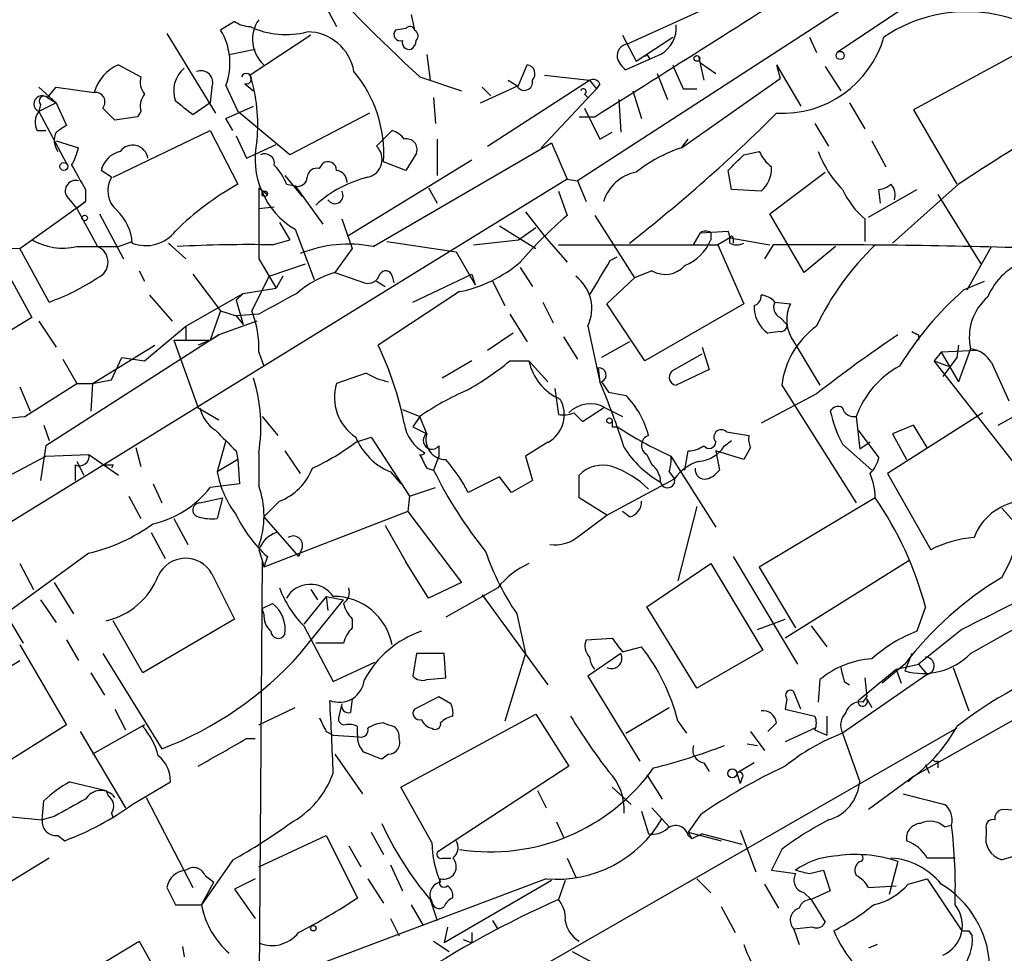
# Model space of a CAD drawing. Extents: x 0 to 127035, y -11463 to 1125.
# Drawn here: x 140 to 188, y 873 to 919 of the extents above; entities that cross this region are included whole.
import ezdxf

# ---------------------------------------------------------------- set-up
doc = ezdxf.new("R2010")
doc.units = 0
doc.header["$MEASUREMENT"] = 0
doc.layers.add('MAIN', color=5, linetype='CONTINUOUS')

msp = doc.modelspace()

# ---------------------------------------------------------------- linework, layer by layer
at = {"layer": 'MAIN'}
for p, q in [((185.928, 921.106), (180.0013, 917.1266)), ((182.4567, 920.6826), (167.3013, 910.8613)), ((169.7567, 917.55), (175.514, 920.1746)), ((154.94, 919.4973), (155.5327, 918.3966)), ((159.1733, 918.9893), (159.3427, 918.2273)), ((150.5373, 918.6506), (149.86, 918.2273)), ((147.2353, 918.058), (149.606, 914.1633)), ((154.2627, 917.9733), (151.2993, 916.026)), ((158.9193, 918.312), (158.4113, 918.2273)), ((169.5027, 917.9733), (170.18, 916.7033)), ((170.18, 916.7033), (171.958, 917.8886)), ((178.6467, 917.8886), (178.9853, 917.1266)), ((150.2833, 917.042), (151.5533, 917.296)), ((159.9353, 917.042), (160.1047, 915.772)), ((171.3653, 917.042), (169.672, 916.28)), ((170.688, 917.042), (170.8573, 916.788)), ((173.228, 916.9573), (173.482, 915.772)), ((188.8913, 917.1266), (183.7267, 914.3326)), ((144.8647, 916.534), (145.9653, 915.9413)), ((164.4227, 915.518), (164.846, 916.534)), ((173.3127, 916.6186), (174.0747, 916.1106)), ((177.038, 916.534), (177.2073, 915.8566)), ((177.038, 916.534), (178.2233, 914.502)), ((179.4087, 916.4493), (180.1707, 915.264)), ((159.5967, 915.9413), (161.6287, 915.264)), ((165.6927, 916.026), (167.894, 915.772)), ((171.196, 916.1106), (171.704, 914.8406)), ((140.97, 915.4333), (141.8167, 914.6713)), ((141.3933, 914.9253), (141.8167, 915.4333)), ((141.8167, 915.4333), (143.6793, 915.1793)), ((149.4367, 915.4333), (149.352, 914.6713)), ((150.114, 915.518), (150.7067, 914.248)), ((151.0453, 915.6026), (151.4687, 915.264)), ((162.56, 914.6713), (164.4227, 915.518)), ((162.6447, 915.4333), (163.068, 915.01)), ((162.8987, 912.5546), (167.894, 915.772)), ((163.9147, 915.772), (164.338, 915.518)), ((167.894, 915.772), (168.2327, 915.3486)), ((168.402, 915.6026), (168.2327, 915.3486)), ((172.3813, 912.47), (177.2073, 915.8566)), ((165.5233, 912.47), (168.2327, 915.3486)), ((167.64, 915.0946), (167.8093, 914.9253)), ((170.0107, 915.264), (170.434, 913.9093)), ((172.466, 915.3486), (173.1433, 915.3486)), ((141.8167, 914.6713), (140.97, 914.248)), ((141.0547, 914.5866), (140.97, 914.248)), ((141.3933, 914.9253), (141.8167, 914.6713)), ((141.8167, 914.6713), (142.3247, 913.5706)), ((149.352, 914.6713), (148.5053, 914.0786)), ((150.114, 913.9093), (151.4687, 914.502)), ((160.274, 914.9253), (160.3587, 913.6553)), ((169.3333, 914.8406), (169.418, 913.232)), ((180.594, 914.6713), (181.356, 913.4013)), ((140.97, 914.248), (142.3247, 911.708)), ((144.6953, 913.8246), (144.1027, 914.4173)), ((145.796, 913.994), (144.6953, 913.8246)), ((145.9653, 914.248), (145.796, 913.994)), ((153.2467, 912.1313), (150.7067, 914.248)), ((157.1413, 914.1633), (153.2467, 912.1313)), ((167.386, 913.994), (168.148, 913.994)), ((167.64, 914.4173), (168.402, 912.8933)), ((183.7267, 914.3326), (185.8433, 910.692)), ((150.4527, 913.3166), (150.114, 913.9093)), ((178.9007, 913.6553), (179.578, 912.5546)), ((140.8853, 913.3166), (141.3087, 913.3166)), ((144.6107, 911.0306), (149.352, 913.3166)), ((149.352, 913.3166), (150.7067, 910.692)), ((150.622, 913.0626), (151.13, 911.962)), ((157.48, 912.5546), (158.242, 913.3166)), ((168.402, 912.8933), (168.9947, 913.232)), ((141.8167, 912.8086), (142.9173, 912.47)), ((151.13, 911.962), (152.5693, 912.6393)), ((157.3107, 907.644), (166.0313, 912.724)), ((160.4433, 912.8933), (160.4433, 911.1153)), ((166.0313, 912.724), (166.7933, 910.946)), ((172.3813, 912.47), (172.72, 912.8933)), ((181.6947, 912.8086), (182.372, 911.5386)), ((159.4273, 912.216), (158.9193, 911.3693)), ((175.4293, 912.1313), (176.1913, 912.3006)), ((154.686, 911.454), (154.8553, 911.708)), ((156.0407, 908.152), (162.1367, 911.8773)), ((158.9193, 911.3693), (157.8187, 911.7926)), ((144.526, 911.0306), (144.018, 911.3693)), ((152.9927, 911.1153), (153.8393, 910.0993)), ((174.8367, 910.438), (174.6673, 911.3693)), ((176.6993, 909.2526), (179.4087, 911.2846)), ((166.7933, 910.946), (124.206, 884.6993)), ((153.0773, 910.692), (153.5007, 910.6073)), ((166.7933, 910.946), (167.3013, 910.8613)), ((167.3013, 910.8613), (167.7247, 909.8453)), ((185.928, 910.692), (182.7107, 907.8133)), ((143.256, 910.438), (143.256, 909.8453)), ((151.7227, 910.5226), (152.146, 910.184)), ((153.5007, 910.6073), (154.8553, 908.7446)), ((160.02, 910.5226), (160.4433, 909.7606)), ((166.37, 910.3533), (166.7933, 909.168)), ((176.276, 910.3533), (174.8367, 910.438)), ((181.5253, 909.0833), (183.896, 910.438)), ((182.118, 909.7606), (182.0333, 910.438)), ((184.912, 910.184), (187.0287, 906.7973)), ((140.0387, 907.5593), (143.256, 909.8453)), ((142.4093, 910.0146), (142.8327, 909.5066)), ((143.256, 909.8453), (142.8327, 909.5066)), ((142.8327, 909.5066), (143.8487, 907.644)), ((143.9333, 909.2526), (145.1187, 907.0513)), ((151.7227, 909.5066), (152.4847, 909.5913)), ((164.7613, 909.3373), (165.6927, 908.152)), ((178.3927, 906.374), (176.6993, 909.2526)), ((152.7387, 908.8293), (153.2467, 907.9826)), ((155.7867, 908.9986), (156.2947, 907.5593)), ((168.148, 909.168), (170.0953, 906.12)), ((181.356, 908.9986), (181.356, 907.898)), ((153.5007, 908.4906), (154.432, 906.0353)), ((163.4913, 908.66), (165.2693, 907.5593)), ((164.4227, 907.9826), (165.2693, 908.5753)), ((172.974, 907.7286), (173.3127, 908.3213)), ((173.3127, 908.3213), (174.6673, 908.406)), ((173.8207, 908.3213), (173.8207, 907.9826)), ((144.8647, 907.644), (145.542, 907.898)), ((147.32, 907.8133), (148.1667, 907.0513)), ((152.4, 907.7286), (153.2467, 907.9826)), ((157.988, 907.898), (161.3747, 907.39)), ((162.2213, 907.7286), (164.4227, 907.9826)), ((165.6927, 908.152), (166.7933, 906.882)), ((174.752, 908.0673), (174.1593, 907.7286)), ((174.752, 908.0673), (176.6993, 907.7286)), ((174.9213, 908.0673), (174.9213, 907.8133)), ((126.238, 907.644), (140.0387, 907.5593)), ((141.478, 904.9346), (140.0387, 907.5593)), ((156.2947, 907.5593), (155.448, 906.374)), ((161.3747, 907.39), (162.306, 905.7813)), ((166.37, 907.7286), (174.1593, 907.7286)), ((174.1593, 907.7286), (175.4293, 904.85)), ((176.8687, 907.7286), (176.4453, 907.0513)), ((179.9167, 907.644), (178.3927, 906.374)), ((186.3513, 905.5273), (187.5367, 907.644)), ((139.192, 906.7973), (140.6313, 904.1726)), ((151.7227, 907.0513), (152.5693, 905.612)), ((152.2307, 906.2046), (154.0087, 906.7973)), ((168.91, 906.9666), (169.2487, 907.136)), ((145.8807, 906.4586), (146.1347, 905.9506)), ((148.5053, 906.2893), (149.86, 904.5113)), ((155.448, 906.374), (156.8873, 905.866)), ((159.258, 904.9346), (162.1367, 906.2893)), ((162.1367, 906.2893), (162.306, 905.7813)), ((164.5073, 906.628), (165.1, 905.6966)), ((170.942, 906.4586), (170.0953, 906.12)), ((152.908, 906.2046), (152.5693, 905.612)), ((157.48, 905.9506), (157.9033, 905.6966)), ((158.242, 906.2046), (158.3267, 905.866)), ((163.1527, 905.9506), (163.7453, 904.7653)), ((168.7407, 904.85), (170.0953, 906.12)), ((186.182, 905.5273), (187.198, 905.9506)), ((148.1667, 903.7493), (150.9607, 905.358)), ((150.9607, 905.358), (150.622, 905.0193)), ((150.9607, 905.358), (152.5693, 905.612)), ((161.544, 905.4426), (157.5647, 902.818)), ((146.3887, 905.2733), (147.4893, 904.0033)), ((150.622, 905.0193), (150.9607, 903.834)), ((165.608, 904.9346), (166.116, 903.9186)), ((170.6033, 902.056), (168.7407, 904.85)), ((175.4293, 904.85), (170.6033, 902.056)), ((176.9533, 904.9346), (177.7153, 904.85)), ((149.86, 904.5113), (149.352, 903.072)), ((149.86, 904.5113), (150.622, 904.2573)), ((140.6313, 904.1726), (138.684, 902.9873)), ((140.97, 904.0033), (141.8167, 902.7333)), ((151.638, 904.0033), (149.7753, 903.326)), ((151.7227, 904.342), (150.622, 904.2573)), ((150.622, 904.2573), (150.9607, 903.834)), ((163.9993, 904.342), (164.846, 902.9873)), ((177.2073, 904.1726), (177.546, 903.834)), ((146.1347, 902.056), (148.1667, 903.7493)), ((148.1667, 903.7493), (148.1667, 903.072)), ((164.1687, 903.4106), (162.8987, 902.564)), ((167.8093, 903.7493), (168.402, 901.04)), ((177.2073, 903.4953), (176.6147, 903.4106)), ((149.7753, 903.326), (141.3087, 897.9073)), ((147.574, 903.072), (148.1667, 903.072)), ((147.574, 903.072), (148.7593, 899.77)), ((148.1667, 903.072), (149.352, 903.072)), ((149.352, 903.072), (148.7593, 902.818)), ((149.352, 903.072), (149.7753, 903.326)), ((166.624, 903.2413), (167.3013, 902.1406)), ((169.8413, 902.9873), (168.4867, 902.2253)), ((177.8847, 902.9873), (179.1547, 900.8706)), ((183.9807, 903.326), (183.9807, 903.072)), ((143.5947, 900.9553), (146.6427, 902.818)), ((151.7227, 902.4793), (151.9767, 901.802)), ((173.3973, 902.7333), (173.736, 901.6326)), ((185.0813, 902.4793), (184.7427, 902.056)), ((186.8593, 902.564), (185.0813, 902.4793)), ((185.0813, 902.4793), (185.928, 901.04)), ((185.928, 902.818), (185.8433, 902.2253)), ((185.928, 902.818), (185.8433, 902.2253)), ((186.5207, 902.6486), (185.928, 901.04)), ((186.8593, 902.564), (186.5207, 902.6486)), ((142.1553, 902.1406), (142.8327, 900.9553)), ((144.526, 901.1246), (145.034, 902.2253)), ((145.034, 902.2253), (146.1347, 902.056)), ((162.1367, 902.056), (160.6973, 901.2093)), ((163.9993, 902.056), (164.9307, 902.056)), ((164.9307, 902.056), (165.862, 901.04)), ((172.0427, 901.6326), (173.3973, 902.3946)), ((184.7427, 902.056), (185.42, 901.802)), ((189.3147, 896.214), (184.7427, 902.056)), ((185.8433, 902.2253), (185.166, 901.294)), ((187.5367, 901.9713), (188.3833, 900.1086)), ((168.3173, 901.7173), (168.402, 901.04)), ((173.736, 901.6326), (172.1273, 900.8706)), ((143.5947, 900.9553), (144.526, 901.1246)), ((156.972, 901.4633), (155.5327, 900.9553)), ((168.4867, 901.04), (168.8253, 900.532)), ((140.0387, 900.786), (140.5467, 899.6006)), ((140.2927, 899.3466), (142.8327, 900.9553)), ((142.8327, 900.9553), (143.5947, 900.9553)), ((143.5947, 900.9553), (143.51, 899.6006)), ((166.2007, 900.7013), (166.37, 899.4313)), ((168.8253, 900.532), (169.672, 900.3626)), ((177.292, 900.8706), (180.9327, 895.1133)), ((178.9853, 900.4473), (176.276, 899.008)), ((148.7593, 899.77), (149.7753, 899.1773)), ((158.75, 899.6853), (159.5967, 899.3466)), ((167.5553, 899.0926), (168.5713, 899.77)), ((168.656, 899.77), (169.5027, 899.3466)), ((151.892, 899.3466), (152.654, 898.4153)), ((159.5967, 899.3466), (159.258, 898.8386)), ((159.9353, 898.5), (159.5967, 899.3466)), ((167.132, 899.516), (167.5553, 899.0926)), ((180.9327, 899.3466), (181.102, 897.738)), ((187.1133, 899.516), (182.4567, 896.5526)), ((187.8753, 898.9233), (188.8067, 899.4313)), ((141.224, 898.9233), (141.478, 898.1613)), ((159.258, 898.8386), (159.9353, 898.5)), ((168.9947, 898.8386), (169.2487, 898.8386)), ((181.0173, 898.6693), (182.0333, 897.3146)), ((183.7267, 898.9233), (182.7107, 898.5)), ((184.404, 897.8226), (183.7267, 898.9233)), ((150.114, 898.1613), (149.6907, 896.6373)), ((156.464, 898.0766), (157.226, 898.3306)), ((157.226, 898.3306), (159.0887, 895.452)), ((174.498, 897.9073), (174.8367, 898.1613)), ((174.5827, 898.5846), (175.6833, 898.4153)), ((182.7107, 898.5), (183.388, 897.23)), ((141.3087, 897.9073), (141.0547, 896.214)), ((145.7113, 897.8226), (145.9653, 896.8913)), ((150.622, 897.6533), (150.7067, 897.23)), ((152.9927, 897.6533), (153.7547, 896.5526)), ((160.528, 897.9073), (160.528, 897.3993)), ((165.862, 898.0766), (164.7613, 897.3993)), ((172.5507, 896.722), (172.72, 897.6533)), ((175.4293, 897.23), (174.0747, 897.6533)), ((174.0747, 897.6533), (174.244, 896.722)), ((175.768, 897.8226), (175.4293, 897.23)), ((180.2553, 897.992), (181.6947, 896.722)), ((181.61, 898.0766), (181.102, 897.738)), ((130.8947, 891.896), (141.3087, 897.3993)), ((141.3087, 897.3993), (143.4253, 897.484)), ((142.8327, 897.1453), (143.1713, 896.468)), ((143.4253, 897.484), (144.8647, 896.468)), ((150.7067, 897.23), (149.6907, 896.6373)), ((150.7067, 897.23), (150.7913, 896.0446)), ((151.7227, 897.5686), (151.7227, 895.96)), ((160.528, 897.3993), (160.274, 896.722)), ((164.7613, 897.3993), (165.1, 896.214)), ((170.688, 897.484), (170.942, 896.976)), ((171.8733, 897.3993), (174.0747, 893.928)), ((142.748, 896.976), (142.748, 896.214)), ((144.6107, 896.976), (144.526, 896.8066)), ((159.9353, 896.8066), (160.274, 896.722)), ((158.1573, 896.6373), (158.6653, 896.0446)), ((163.4913, 896.3833), (161.9673, 895.6213)), ((164.084, 895.6213), (163.4913, 896.3833)), ((165.1, 896.214), (164.084, 895.6213)), ((167.386, 895.3673), (167.386, 896.468)), ((168.7407, 894.5206), (172.0427, 896.2986)), ((171.7887, 896.6373), (172.0427, 896.2986)), ((182.4567, 896.5526), (184.5733, 892.8273)), ((146.558, 896.0446), (146.9813, 895.1133)), ((150.7913, 896.0446), (149.352, 895.8753)), ((159.0887, 895.452), (160.3587, 895.8753)), ((145.3727, 895.452), (145.9653, 894.3513)), ((148.844, 895.1133), (149.9447, 895.3673)), ((149.9447, 895.3673), (149.6907, 894.3513)), ((159.0887, 895.452), (159.004, 894.69)), ((168.7407, 894.5206), (167.386, 895.3673)), ((181.864, 895.3673), (176.1913, 891.9806)), ((152.7387, 895.198), (151.9767, 894.436)), ((173.1433, 894.944), (172.212, 891.3033)), ((188.0447, 894.8593), (188.8067, 894.0126)), ((147.574, 894.3513), (148.2513, 893.0813)), ((159.004, 894.69), (151.9767, 891.9806)), ((151.9767, 894.436), (153.67, 892.4886)), ((159.004, 894.69), (161.6287, 891.2186)), ((167.386, 893.5046), (168.7407, 894.5206)), ((169.8413, 894.436), (169.5027, 894.69)), ((157.9033, 894.0126), (158.9193, 892.2346)), ((146.4733, 893.674), (147.1507, 892.404)), ((151.7227, 892.8273), (151.892, 892.3193)), ((153.8393, 892.912), (153.67, 892.4886)), ((143.4253, 892.658), (138.43, 889.0173)), ((152.146, 892.4886), (151.9767, 891.9806)), ((174.9213, 892.4886), (178.054, 887.2393)), ((140.0387, 892.15), (140.716, 890.88)), ((151.892, 892.3193), (151.7227, 869.29)), ((151.892, 892.3193), (151.9767, 891.9806)), ((160.02, 890.4566), (158.9193, 892.2346)), ((170.688, 890.0333), (173.8207, 892.15)), ((173.8207, 892.15), (176.3607, 887.9166)), ((176.1913, 891.9806), (177.9693, 889.0173)), ((183.5573, 892.3193), (177.4613, 888.5093)), ((149.4367, 891.642), (150.5373, 889.4406)), ((138.43, 891.2186), (140.208, 888.2553)), ((141.732, 891.2186), (142.6633, 889.6946)), ((161.6287, 891.2186), (160.02, 890.4566)), ((163.4067, 890.9646), (160.8667, 889.5253)), ((155.0247, 890.5413), (153.924, 889.1866)), ((154.2627, 890.88), (154.6013, 890.372)), ((155.0247, 890.5413), (155.1093, 889.864)), ((155.0247, 890.5413), (155.8713, 890.372)), ((162.6447, 890.626), (165.862, 886.2233)), ((186.5207, 887.7473), (191.4313, 890.5413)), ((141.0547, 890.372), (141.8167, 889.2713)), ((151.892, 889.9486), (152.4, 890.2026)), ((151.9767, 889.6946), (151.892, 889.9486)), ((153.7547, 887.7473), (155.8713, 890.372)), ((173.1433, 886.054), (170.688, 890.0333)), ((184.3193, 890.0333), (183.896, 888.848)), ((164.338, 889.6946), (164.7613, 887.7473)), ((146.05, 886.816), (144.6107, 889.356)), ((150.5373, 889.4406), (146.05, 886.816)), ((153.924, 889.102), (155.3633, 886.3926)), ((156.2947, 889.4406), (156.2947, 889.0173)), ((176.1067, 888.9326), (177.4613, 889.4406)), ((178.7313, 889.102), (179.4933, 888.086)), ((167.7247, 888.4246), (168.9947, 888.5093)), ((186.0973, 888.9326), (183.9807, 887.2393)), ((140.0387, 888.1706), (142.3247, 884.276)), ((142.3247, 888.4246), (142.9173, 887.4086)), ((155.8713, 888.2553), (154.5167, 888.2553)), ((169.5027, 887.832), (170.434, 888.086)), ((144.1027, 887.7473), (146.9813, 883.0906)), ((159.4273, 887.7473), (159.258, 886.6466)), ((160.782, 887.7473), (159.4273, 887.7473)), ((160.8667, 886.562), (160.782, 887.7473)), ((164.7613, 887.7473), (163.7453, 884.4453)), ((169.418, 887.7473), (167.8093, 886.6466)), ((176.3607, 887.9166), (173.1433, 886.054)), ((183.642, 887.7473), (183.3033, 886.9006)), ((135.2973, 884.53), (140.0387, 887.4086)), ((155.3633, 886.3926), (157.3953, 887.324)), ((183.3033, 887.2393), (182.2027, 886.308)), ((182.88, 886.9853), (183.9807, 887.2393)), ((183.9807, 887.2393), (184.404, 886.7313)), ((185.674, 887.07), (186.436, 884.9533)), ((143.51, 886.816), (144.1873, 885.7153)), ((159.9353, 886.4773), (160.8667, 886.562)), ((167.8093, 886.6466), (170.3493, 882.498)), ((184.404, 886.7313), (180.2553, 883.8526)), ((181.0173, 885.4613), (182.88, 886.9853)), ((181.356, 886.562), (181.4407, 885.6306)), ((182.88, 886.9853), (183.134, 886.308)), ((179.1547, 886.4773), (179.07, 885.3766)), ((180.34, 886.3926), (180.594, 886.2233)), ((191.516, 886.1386), (183.7267, 881.736)), ((160.528, 885.6306), (159.3427, 885.038)), ((161.1207, 885.292), (160.528, 885.6306)), ((178.2233, 885.038), (177.8847, 885.8846)), ((181.2713, 885.3766), (181.4407, 885.6306)), ((151.7227, 884.276), (153.5007, 885.1226)), ((155.7867, 885.292), (155.6173, 884.6146)), ((156.2947, 885.546), (156.21, 884.8686)), ((169.672, 883.8526), (171.7887, 885.1226)), ((177.546, 885.546), (177.4613, 885.038)), ((181.4407, 885.546), (181.6947, 885.1226)), ((144.6953, 885.038), (145.2033, 884.022)), ((158.6653, 881.228), (165.2693, 884.784)), ((165.2693, 884.784), (166.878, 882.244)), ((177.4613, 885.038), (178.9007, 884.6993)), ((179.4933, 884.6993), (179.4933, 883.768)), ((142.3247, 884.276), (137.3293, 881.1433)), ((146.1347, 884.276), (143.5947, 882.8366)), ((146.05, 884.1913), (146.1347, 884.276)), ((156.5487, 883.768), (156.5487, 884.1913)), ((172.212, 884.4453), (172.6353, 883.8526)), ((177.038, 884.3606), (176.6147, 883.9373)), ((143.002, 883.9373), (145.2033, 880.212)), ((155.0247, 883.9373), (155.3633, 883.768)), ((155.3633, 883.768), (156.6333, 883.6833)), ((185.8433, 884.1066), (165.9467, 872.6766)), ((175.768, 883.9373), (176.4453, 883.006)), ((178.9007, 884.1066), (177.4613, 883.4293)), ((178.9007, 884.022), (179.4933, 883.768)), ((180.2553, 883.8526), (181.102, 881.482)), ((151.13, 883.5986), (151.5533, 883.5986)), ((175.5987, 883.3446), (176.1067, 883.26)), ((155.448, 882.8366), (156.8027, 880.8893)), ((158.0727, 882.8366), (157.734, 882.5826)), ((166.878, 882.244), (160.528, 878.0953)), ((173.482, 882.4133), (173.736, 881.99)), ((175.9373, 882.4133), (175.0907, 881.9053)), ((184.3193, 882.3286), (184.4887, 881.9053)), ((184.912, 882.498), (184.912, 882.1593)), ((170.688, 881.8206), (171.45, 880.6353)), ((175.0907, 881.9053), (175.26, 881.3973)), ((142.494, 881.482), (144.272, 881.0586)), ((145.542, 880.3813), (147.4047, 881.482)), ((175.3447, 881.6513), (175.26, 881.3973)), ((183.7267, 881.736), (181.5253, 880.1273)), ((183.4727, 881.482), (183.7267, 881.736)), ((183.4727, 881.482), (183.7267, 881.736)), ((144.272, 881.0586), (144.3567, 880.8046)), ((160.1893, 878.5186), (158.6653, 881.228)), ((165.354, 881.0586), (165.7773, 880.212)), ((168.9947, 881.228), (169.926, 880.3813)), ((141.1393, 879.6193), (141.224, 880.5506)), ((146.2193, 880.72), (148.5053, 876.3173)), ((138.5147, 879.8733), (141.1393, 879.6193)), ((144.526, 879.958), (144.6107, 879.704)), ((170.434, 880.0426), (170.7727, 878.942)), ((170.942, 880.212), (171.7887, 879.2806)), ((173.3127, 879.8733), (172.72, 879.0266)), ((189.738, 880.0426), (188.0447, 880.1273)), ((141.732, 879.7886), (141.1393, 879.6193)), ((166.2853, 879.5346), (166.624, 878.7726)), ((185.2507, 879.2806), (185.5893, 879.3653)), ((141.9013, 878.8573), (142.24, 878.6033)), ((151.7227, 877.3333), (155.0247, 878.8573)), ((155.0247, 878.8573), (156.5487, 875.8093)), ((157.226, 879.0266), (157.8187, 877.926)), ((172.72, 879.0266), (172.8893, 878.688)), ((172.72, 879.0266), (174.3287, 878.6033)), ((172.72, 878.8573), (172.8893, 878.688)), ((173.3973, 878.942), (172.8893, 878.688)), ((173.3973, 878.942), (175.3447, 878.434)), ((175.26, 879.1113), (176.022, 877.0793)), ((187.2827, 879.196), (187.2827, 878.942)), ((156.1253, 878.3493), (156.718, 877.3333)), ((177.292, 878.18), (176.784, 877.164)), ((141.478, 877.7566), (137.7527, 875.4706)), ((150.4527, 877.672), (148.9287, 875.4706)), ((158.1573, 877.418), (158.75, 876.148)), ((160.6973, 877.7566), (161.1207, 877.7566)), ((166.7933, 877.7566), (167.2167, 876.8253)), ((182.9647, 877.5873), (182.5413, 875.9786)), ((176.784, 877.164), (177.9693, 876.9946)), ((178.6467, 876.9946), (179.324, 877.164)), ((179.324, 877.164), (179.6627, 876.148)), ((148.9287, 875.4706), (149.5213, 876.5713)), ((149.098, 876.91), (149.5213, 876.5713)), ((151.5533, 876.7406), (150.5373, 876.2326)), ((165.7773, 876.7406), (151.8073, 871.4913)), ((157.0567, 876.7406), (157.8187, 875.5553)), ((166.0313, 876.656), (160.782, 873.608)), ((166.7087, 876.656), (166.37, 875.7246)), ((173.1433, 876.7406), (173.8207, 876.0633)), ((176.4453, 876.4866), (177.1227, 875.3013)), ((183.4727, 876.4866), (184.404, 876.7406)), ((184.404, 876.7406), (186.0973, 874.2006)), ((147.2353, 876.3173), (147.6587, 875.4706)), ((150.5373, 876.2326), (151.5533, 874.7933)), ((178.3927, 876.0633), (178.7313, 875.7246)), ((179.6627, 876.148), (178.7313, 875.7246)), ((181.5253, 876.3173), (182.88, 876.402)), ((160.1047, 875.7246), (160.4433, 874.7086)), ((178.7313, 875.7246), (179.4087, 874.624)), ((147.6587, 875.4706), (148.9287, 875.4706)), ((159.1733, 875.4706), (159.766, 874.4546)), ((174.3287, 875.386), (175.006, 874.116)), ((158.1573, 874.7933), (158.5807, 873.9466)), ((163.1527, 874.7086), (163.4067, 874.2853)), ((160.9513, 874.37), (160.782, 873.608)), ((162.1367, 874.116), (162.1367, 873.608)), ((178.816, 874.37), (177.8847, 874.2853)), ((177.8847, 874.2853), (178.1387, 873.5233)), ((186.436, 874.2006), (186.6053, 873.9466)), ((141.6473, 871.1526), (145.8807, 873.6926)), ((145.8807, 873.6926), (147.7433, 870.3906)), ((160.274, 873.6926), (161.036, 873.1846)), ((161.7133, 873.7773), (162.1367, 873.608)), ((147.9973, 873.4386), (148.082, 872.9306)), ((167.0473, 873.1846), (168.3173, 872.5073)), ((181.9487, 873.5233), (181.5253, 873.354))]:
    msp.add_line(p, q, dxfattribs=at)
for centre, radius in [((173.1433, 916.8445), 0.1411), ((180.1464, 916.9876), 0.201), ((142.1976, 911.5598), 0.1951), ((152.0189, 910.2263), 0.1338), ((143.2136, 909.041), 0.1338), ((168.8676, 899.135), 0.1338), ((174.8729, 881.8933), 0.218), ((154.3896, 874.3277), 0.1338)]:
    msp.add_circle(centre, radius, dxfattribs=at)
for centre, radius, start, end in [((215.0222, 976.2257), 81.8914, 221.747323, 227.404557), ((-706.2394, 2306.3201), 1644.1184, 302.1290161, 302.5865878), ((186.3287, 911.9073), 7.2186, 38.99152, 124.04581), ((151.3842, 919.9212), 1.527, 236.31514, 266.81268), ((153.0459, 922.115), 4.1082, 244.8397, 284.77096), ((153.0898, 917.7777), 1.6691, 144.99026, 228.17175), ((159.1098, 918.1638), 0.2414, 15.25096, 142.11877), ((170.6668, 918.3331), 1.468, 298.4139, 5.79409), ((147.2645, 916.6174), 3.0542, 338.90228, 31.80991), ((154.08, 915.8115), 2.3311, 9.47646, 89.6731), ((158.6441, 918.0156), 0.3147, 137.71774, 289.6673), ((159.1874, 917.9404), 0.3262, 317.33528, 61.57316), ((177.3092, 919.3422), 5.186, 267.00237, 343.72225), ((159.0745, 917.6205), 0.3392, 163.06616, 286.93384), ((158.8771, 917.7616), 0.5518, 302.46323, 355.60368), ((169.8106, 916.9804), 0.5721, 95.40568, 190.86019), ((170.5182, 917.1271), 0.1899, 296.61901, 333.38099), ((145.7361, 914.5755), 2.1436, 113.98583, 163.63972), ((164.7754, 916.0871), 0.4524, 315.85082, 81.02276), ((170.3488, 917.2109), 1.1509, 197.09358, 233.98141), ((468.5618, 1042.9412), 322.4168, 203.08283, 203.312013), ((146.8971, 915.6874), 0.9658, 164.75789, 217.86666), ((148.9879, 915.2662), 1.4238, 129.51394, 200.99879), ((148.9005, 915.6591), 0.5818, 337.16348, 112.83652), ((151.1146, 915.8489), 0.2559, 254.2853, 158.83066), ((143.8294, 913.6131), 7.8499, 354.11772, 17.90131), ((151.6561, 912.2145), 6.177, 356.08356, 40.12481), ((164.706, 915.684), 0.4037, 204.27951, 12.59038), ((168.0633, 915.4333), 0.3787, 26.55828, 116.55828), ((141.1393, 914.6131), 0.4025, 50.86885, 245.12244), ((141.224, 914.7559), 0.2395, 45.01692, 225), ((143.7385, 914.7136), 0.4695, 320.86944, 97.24461), ((146.8968, 914.5019), 0.9654, 142.1271, 195.24679), ((167.5977, 915.2216), 0.1339, 288.42141, 161.53799), ((-21.2679, 702.7673), 271.0635, 51.220665, 51.449848), ((141.6951, 913.7125), 0.9014, 143.55343, 206.05337), ((120.6361, 970.8326), 79.9536, 307.982566, 314.864503), ((226.7206, 786.4014), 152.6259, 123.57026, 123.799443), ((142.6302, 912.8363), 0.9046, 154.06094, 216.31377), ((157.904, 912.2167), 1.1507, 36.01639, 72.91777), ((225.4915, 851.6051), 71.1093, 119.791393, 123.805536), ((145.5554, 911.846), 0.7576, 8.80827, 143.12859), ((155.5561, 911.938), 4.0137, 167.47243, 239.19587), ((156.8581, 911.9066), 0.8982, 282.77373, 46.17742), ((158.9565, 912.402), 0.5062, 338.4424, 103.92368), ((138.727, 913.6547), 4.3546, 332.19268, 344.21311), ((145.2738, 911.0448), 1.297, 104.48837, 165.51163), ((152.019, 911.7079), 0.4734, 349.70382, 116.56505), ((174.481, 905.9343), 6.8647, 107.81046, 128.79511), ((-15.4516, 1102.2503), 269.4082, 314.885394, 315.114576), ((178.0141, 913.1069), 1.9932, 203.86179, 231.89105), ((184.0088, 914.1351), 5.2685, 200.37734, 224.56629), ((439.2502, 1080.3601), 341.3006, 209.629767, 209.858944), ((150.6061, 909.7738), 2.6362, 20.38307, 44.55278), ((155.1093, 911.3692), 0.4234, 0.01353, 126.85907), ((154.5543, 911.0118), 0.4614, 73.41494, 177.66472), ((155.4531, 910.787), 0.5877, 358.98602, 82.21595), ((170.5862, 909.212), 2.1121, 101.08861, 162.55163), ((175.387, 911.4358), 1.4008, 309.39445, 4.2086), ((142.7773, 910.3695), 0.5113, 74.11001, 223.96183), ((145.599, 910.3757), 1.2571, 148.60241, 229.34531), ((157.3646, 898.6398), 13.7689, 118.91722, 134.82257), ((153.6324, 911.0494), 0.4613, 253.4114, 357.66421), ((158.3716, 905.5063), 5.6786, 103.38848, 132.75347), ((181.9746, 911.3935), 0.9573, 273.51548, 312.87922), ((182.1048, 910.1764), 0.7331, 340.36142, 44.69054), ((1019.572, 908.7869), 867.851, 179.8854085, 180.1145849), ((155.448, 910.1417), 0.3994, 212.0069, 31.99474), ((184.046, 912.1962), 4.1786, 204.88278, 229.92758), ((143.1306, 907.6559), 2.4165, 3.73459, 46.95691), ((181.0718, 892.6035), 21.8691, 130.76114, 139.23886), ((146.1979, 909.5468), 1.8535, 249.27499, 322.01223), ((173.5667, 907.9828), 0.4232, 53.11656, 126.88344), ((173.5229, 907.9401), 1.2356, 354.10992, 22.15187), ((142.1552, 910.5647), 2.9983, 239.45181, 283.05964), ((151.2138, 844.8159), 62.9239, 88.919833, 93.161692), ((156.0995, 901.5242), 6.2385, 78.80498, 112.07735), ((171.6617, 908.8716), 2.3349, 292.38014, 337.61986), ((174.8367, 908.0673), 0.0847, 0, 180), ((175.0907, 908.448), 0.7194, 241.91393, 298.07905), ((178.6317, 546.9499), 360.783, 88.222477, 90.279982), ((143.8487, 1415.6435), 508.0005, 269.885409, 270.114592), ((143.5312, 906.882), 0.8255, 292.61986, 67.38014), ((191.2577, 897.9021), 13.5942, 133.71003, 154.52448), ((160.2231, 911.9319), 6.6224, 281.5054, 310.31038), ((-254.9266, 1160.1221), 493.6853, 328.921156, 329.150337), ((190.1999, 904.0416), 3.056, 106.83752, 157.95558), ((156.8335, 901.6183), 4.9534, 106.24267, 130.97668), ((157.0466, 906.4768), 0.6312, 255.38256, 342.71908), ((157.9307, 906.1423), 0.3175, 11.31701, 152.41797), ((171.59, 907.5759), 1.2916, 239.88757, 318.05664), ((137.9206, 915.0124), 10.6872, 289.44271, 303.68932), ((575.162, 693.6681), 473.3314, 153.319009, 153.548176), ((166.008, 904.6137), 1.998, 334.36479, 52.77393), ((406.6423, 439.2214), 530.3972, 118.496723, 118.725916), ((197.2761, 893.0182), 16.72, 131.56925, 148.30831), ((175.8274, 905.2055), 0.4537, 284.01787, 8.59446), ((176.2129, 904.3006), 0.9747, 40.57324, 86.28837), ((177.4614, 904.6806), 0.5681, 153.43946, 243.42593), ((179.3339, 904.0582), 1.8019, 153.93267, 216.4629), ((189.0306, 903.2231), 2.5748, 130.23949, 192.89254), ((147.0114, 902.7382), 4.7184, 356.85459, 22.07267), ((177.4612, 904.6806), 1.5263, 176.81871, 236.31514), ((177.2496, 903.7917), 0.2994, 261.87802, 8.12198), ((181.4346, 900.3712), 4.1726, 125.94409, 173.12603), ((226.1413, 988.0956), 94.6752, 243.327151, 243.556307), ((220.9225, 846.6649), 68.2003, 123.8185, 127.945572), ((142.6975, 895.7456), 16.4637, 11.42924, 25.44066), ((186.3514, 901.2939), 1.3652, 29.748, 82.87655), ((155.1252, 912.8292), 13.9575, 298.95672, 309.47897), ((167.4887, 902.5941), 2.614, 191.87951, 246.69895), ((168.3536, 901.3665), 0.3527, 292.17861, 95.90781), ((172.1833, 901.2625), 0.3959, 110.80165, 261.86785), ((185.2104, 897.7992), 4.549, 118.36448, 160.1131), ((143.9459, 898.8552), 7.8825, 350.60603, 17.3764), ((158.6513, 904.1872), 3.1999, 238.34593, 259.58273), ((126.089, 883.6247), 45.7568, 18.07675, 22.37122), ((157.7532, 900.2656), 2.3251, 162.74491, 236.32634), ((167.9261, 887.046), 14.8554, 114.00486, 124.10405), ((165.1224, 899.425), 1.538, 298.74485, 29.97084), ((166.7183, 897.4083), 4.1776, 13.94843, 45.00582), ((150.6009, 900.1722), 1.8023, 192.8943, 236.49597), ((167.9325, 898.4845), 1.4751, 60.62849, 135.63171), ((180.0437, 899.3889), 0.4359, 60.95944, 150.94157), ((186.2642, 901.1191), 6.7739, 192.95404, 207.49298), ((180.8057, 899.897), 0.5649, 192.9931, 282.9931), ((138.8183, 910.3048), 11.0569, 257.35592, 277.66299), ((166.5818, 900.9962), 1.5792, 262.29219, 290.39043), ((253.6946, 899.0079), 84.7001, 179.885408, 180.114524), ((404.1138, 1152.161), 359.2106, 224.885397, 225.11458), ((160.7543, 899.2847), 1.9394, 188.20238, 242.23128), ((179.9264, 915.197), 19.5349, 236.86611, 245.65421), ((174.3287, 898.3306), 0.3592, 45, 225), ((159.3424, 899.5157), 3.1128, 202.37803, 247.62197), ((160.1894, 898.1614), 0.4233, 126.88614, 323.11386), ((160.8847, 898.2198), 0.99, 163.55689, 268.95816), ((170.9453, 897.9301), 0.515, 109.58198, 240.02466), ((176.6155, 898.2461), 0.9474, 169.71246, 206.55153), ((148.6773, 908.6557), 13.1358, 295.57192, 306.35476), ((173.8308, 900.4983), 5.0166, 212.23311, 240.56323), ((172.6351, 899.1779), 1.527, 273.18732, 303.68486), ((173.1009, 898.7965), 1.6561, 274.40162, 327.52483), ((173.7435, 898.114), 0.3333, 218.32425, 353.5573), ((142.9596, 897.3993), 0.4733, 243.44036, 10.30809), ((159.6814, 897.6533), 0.1893, 243.42141, 333.42141), ((329.1159, 981.7952), 189.3281, 206.443679, 206.672862), ((154.7851, 891.8884), 8.0944, 27.46285, 41.29353), ((169.9247, 897.2299), 1.9559, 342.36358, 4.96847), ((173.9053, 894.9442), 2.303, 107.10364, 143.97702), ((180.4079, 897.719), 1.675, 315.86354, 346.02847), ((144.3567, 1023.9759), 127.0002, 269.885409, 270.114592), ((151.723, 897.8223), 2.814, 291.15826, 338.84174), ((179.1793, 905.9887), 21.0543, 206.11244, 218.98676), ((168.529, 895.3926), 1.5694, 72.7381, 136.7454), ((167.4814, 892.4604), 4.6822, 45.3366, 71.14325), ((170.3353, 896.1435), 1.0301, 359.21015, 53.9166), ((173.5206, 896.7458), 0.4659, 172.50125, 286.29169), ((173.3126, 897.3993), 1.1516, 287.10383, 323.97592), ((154.6847, 897.5713), 5.0806, 190.59333, 216.90305), ((171.7068, 896.2027), 0.3493, 192.13027, 15.93413), ((178.2718, 895.2174), 3.5953, 2.38953, 21.80023), ((179.5228, 896.296), 9.7922, 330.49012, 359.5202), ((145.5184, 898.8152), 4.8311, 282.42667, 322.51623), ((147.6156, 894.4783), 4.3662, 340.16231, 19.83769), ((167.4158, 885.4845), 17.5049, 15.06172, 34.37275), ((148.8392, 894.7699), 0.3433, 89.19918, 256.54256), ((169.6933, 895.1626), 0.7415, 281.51299, 2.73623), ((189.3168, 892.4195), 2.8109, 98.70664, 159.14908), ((149.4366, 896.7203), 2.3826, 253.48479, 276.12216), ((156.781, 897.5523), 6.8647, 206.20821, 227.53093), ((141.3495, 901.305), 8.8927, 283.49899, 305.853), ((153.1619, 892.2349), 1.5563, 112.38114, 157.62707), ((153.416, 893.0531), 0.4462, 341.56505, 124.69434), ((166.1916, 894.9072), 1.8423, 262.36076, 310.41643), ((187.0788, 887.9556), 5.4782, 94.06982, 117.21662), ((148.1457, 890.9367), 1.471, 28.64869, 155.0464), ((174.9552, 896.9082), 12.8359, 198.9369, 214.1932), ((166.5392, 888.5097), 3.9798, 113.83868, 141.91466), ((143.4487, 892.872), 3.6111, 283.17883, 338.64968), ((196.9519, 876.7244), 17.2293, 121.12995, 142.38929), ((157.6775, 892.7991), 5.2685, 200.37734, 224.56629), ((154.2466, 889.7895), 1.3462, 33.94977, 150.29471), ((155.4902, 890.753), 0.6694, 304.69894, 18.42683), ((155.4028, 887.6562), 2.8854, 10.26933, 90.78439), ((568.641, 127.6552), 851.9877, 116.4504657, 116.6796367), ((151.4333, 888.9494), 1.5827, 350.14846, 52.35394), ((157.4979, 890.6078), 1.6763, 193.98816, 224.1299), ((152.9625, 889.5978), 0.9905, 174.39186, 229.20044), ((157.4979, 887.8501), 1.6763, 135.8701, 166.01184), ((152.6768, 888.8546), 0.3616, 181.04595, 330.87614), ((161.3256, 884.0783), 5.0452, 109.02105, 151.60779), ((338.5576, 1015.1585), 211.6403, 216.756633, 216.985837), ((186.5211, 882.1165), 7.2253, 111.30442, 131.91224), ((168.4444, 888.1283), 0.7783, 157.62307, 224.99479), ((162.5895, 882.0005), 9.9282, 14.25557, 37.80311), ((140.6656, 899.5316), 17.6123, 291.01394, 318.00285), ((168.8509, 887.6373), 0.9587, 183.54614, 222.84856), ((168.9712, 887.5168), 0.5028, 242.71121, 27.28879), ((184.1923, 890.0588), 3.2809, 254.27865, 315.20869), ((184.3171, 887.1502), 0.4278, 281.71967, 89.70535), ((181.9547, 883.1603), 4.3408, 93.43389, 130.16893), ((349.5993, 929.0548), 174.5531, 193.917671, 194.146862), ((199.0128, 867.0464), 21.6191, 110.28978, 127.52892), ((159.7236, 887.0698), 0.6292, 222.26879, 289.66179), ((155.6597, 886.6043), 1.2342, 247.83222, 354.09354), ((177.7153, 885.7153), 0.2395, 44.98308, 225), ((27.3035, 877.5904), 128.1325, 1.929818, 3.521773), ((156.1112, 885.1931), 0.3392, 163.05001, 286.93384), ((160.2741, 884.8688), 0.9465, 349.68378, 26.55964), ((181.1313, 884.6506), 0.7395, 79.0852, 162.85398), ((181.2468, 885.4145), 0.2342, 168.47418, 34.14452), ((159.5755, 884.8263), 0.3147, 137.71774, 289.65015), ((161.5289, 883.4453), 1.2951, 104.46974, 135.02816), ((193.1542, 900.7107), 30.6979, 211.4383, 217.57771), ((176.3606, 884.2759), 0.6827, 7.1271, 97.11877), ((178.2652, 884.3607), 0.7201, 331.94389, 28.04908), ((181.0384, 884.2442), 0.8756, 134.50485, 206.56798), ((143.5143, 881.9275), 3.3992, 14.03747, 41.75756), ((324.1902, 968.9559), 189.3281, 206.453857, 206.683026), ((155.9136, 884.5723), 0.2993, 171.87531, 278.14364), ((156.1252, 883.3438), 0.9474, 63.44847, 100.28754), ((157.9027, 882.8385), 1.5244, 93.15877, 123.70883), ((200.4002, 1011.2833), 133.8752, 251.45383, 251.682999), ((158.009, 883.7044), 0.5814, 349.51534, 56.87574), ((160.3057, 884.7627), 0.6664, 200.43931, 259.93972), ((160.3586, 884.3043), 0.2603, 229.42497, 12.49299), ((179.2991, 887.6928), 7.4221, 306.62287, 331.85082), ((157.5345, 883.6712), 0.9906, 174.39186, 229.20422), ((156.7321, 884.0079), 0.3393, 253.07108, 16.91276), ((183.7678, 874.5209), 9.9709, 110.6266, 129.23426), ((-188.7037, 1475.5935), 682.6016, 299.6287241, 299.857908), ((158.0727, 883.387), 0.5503, 270, 22.61346), ((163.3403, 912.4243), 31.2258, 284.25012, 290.93589), ((173.5719, 883.043), 0.6361, 160.05229, 261.87499), ((145.8766, 881.5422), 1.5293, 357.74398, 52.28932), ((72.6236, 671.0468), 228.0157, 68.082851, 68.312001), ((189.1063, 857.0506), 27.7545, 114.80752, 124.68373), ((184.8273, 882.6673), 0.1893, 206.57859, 296.57859), ((151.0855, 883.4531), 4.5492, 298.36379, 340.10879), ((163.0632, 887.8479), 9.7866, 261.06965, 324.46048), ((166.8943, 880.107), 2.6971, 356.83313, 44.27896), ((175.2177, 881.7783), 0.1796, 315, 135), ((144.9407, 876.8142), 5.2702, 117.66198, 134.84856), ((178.9731, 881.669), 2.1371, 286.44219, 354.98009), ((144.0046, 880.1852), 0.8735, 37.75015, 148.98337), ((144.0373, 880.3005), 0.5968, 324.97573, 57.64147), ((311.2375, 1388.6465), 523.647, 255.849168, 256.078345), ((354.1629, 499.2229), 435.8407, 118.940965, 119.170155), ((137.3686, 891.6054), 13.8847, 290.53909, 306.06214), ((184.658, 879.6194), 0.9653, 344.73863, 52.11981), ((188.1546, 879.6871), 0.4537, 104.01787, 188.59446), ((141.8167, 879.5347), 0.6827, 172.88123, 277.11877), ((139.2613, 898.3428), 23.5059, 298.43161, 306.51071), ((172.4802, 886.2169), 16.2247, 204.64997, 220.29222), ((166.2984, 882.6542), 5.9366, 264.96417, 330.20125), ((172.1081, 878.7149), 0.6283, 13.10057, 130.02858), ((186.7512, 865.6912), 15.6667, 117.24921, 127.14082), ((184.1147, 878.7162), 0.7354, 93.85139, 188.83087), ((184.5309, 878.4759), 1.0797, 48.18753, 115.54685), ((161.3412, 876.3596), 24.4337, 357.91488, 7.06612), ((187.6072, 879.2948), 0.3392, 73.06616, 196.93384), ((170.9845, 879.9997), 1.0787, 258.67653, 311.836), ((188.341, 878.7134), 1.0827, 167.81099, 254.11784), ((165.2346, 878.5959), 5.0459, 180.87777, 203.65558), ((160.8244, 878.2731), 0.6418, 306.40743, 30.96529), ((182.6894, 876.7321), 1.9974, 30.85897, 69.52722), ((160.6127, 877.926), 0.1893, 116.57859, 296.53799), ((180.8935, 871.488), 6.4414, 71.24354, 99.48528), ((181.1019, 877.7566), 0.1694, 270.03384, 89.96618), ((189.7042, 872.4732), 5.4572, 92.31251, 107.70351), ((160.7704, 877.3294), 0.6096, 255.00622, 44.48827), ((180.0774, 874.2663), 3.5834, 93.92681, 126.03619), ((181.3561, 877.164), 0.4937, 120.9757, 210.95978), ((182.3875, 874.287), 3.4778, 39.23307, 86.06768), ((185.0813, 539.1069), 338.6504, 89.885392, 90.114592), ((148.2212, 876.1684), 0.9971, 93.13329, 171.41155), ((148.5371, 876.6877), 0.6034, 21.61978, 127.87082), ((178.5071, 876.6772), 0.6245, 149.45165, 259.44403), ((220.658, 1046.4292), 174.5653, 255.845177, 256.07436), ((160.7024, 875.9686), 0.6093, 98.46521, 212.63635), ((160.782, 876.5713), 0.2394, 135, 315), ((180.2128, 875.5976), 1.4969, 28.73785, 61.2536), ((181.1134, 878.4997), 3.1014, 282.39836, 319.52715), ((182.5245, 872.2676), 4.9333, 2.78498, 58.78328), ((160.6341, 875.9153), 0.5809, 349.48697, 56.90626), ((138.9375, 902.4557), 31.9403, 297.46784, 303.46161), ((186.4122, 830.4002), 49.558, 113.85475, 123.45929), ((160.5391, 875.6377), 0.3498, 179.62328, 313.98069), ((161.5014, 875.0899), 0.778, 112.37172, 157.62828), ((165.3324, 874.8143), 1.3803, 355.6083, 41.2609), ((178.6953, 875.1485), 0.5772, 86.42428, 164.64911), ((153, 876.2247), 4.1405, 190.49359, 228.99541), ((178.3113, 874.7184), 0.6079, 106.49432, 225.43319), ((174.5183, 884.4761), 11.5681, 297.34454, 308.87871), ((184.5402, 874.4656), 1.5795, 293.34005, 39.51529), ((168.0634, 874.8779), 1.3652, 187.12345, 240.252), ((178.9854, 874.7933), 0.4559, 248.18926, 338.20092), ((152.3621, 875.1431), 1.663, 247.38729, 321.85729), ((185.7196, 876.6769), 6.3871, 202.81142, 238.39132), ((186.2667, 958.8505), 84.6501, 269.885341, 270.114592), ((184.2686, 873.8), 2.3413, 279.57376, 3.58992), ((185.2569, 877.2466), 10.5093, 200.74977, 220.7211)]:
    msp.add_arc(centre, radius, start, end, dxfattribs=at)

doc.saveas('drawing.dxf')
